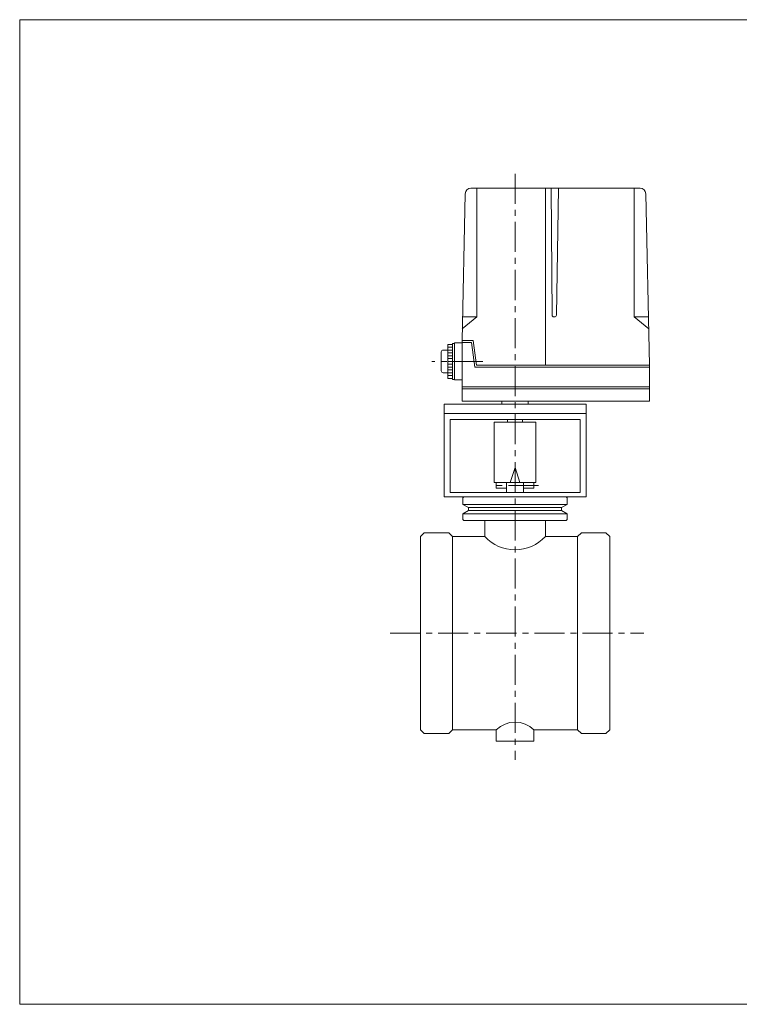
# Model space of a CAD drawing. Units: millimetres. Extents: x -380 to 380, y -263 to 276.
# Drawn here: x -380 to 0, y -263 to 257 of the extents above; entities that cross this region are included whole.
import ezdxf

# ---------------------------------------------------------------- set-up
doc = ezdxf.new("R2010")
doc.units = ezdxf.units.MM
doc.header["$LTSCALE"] = 0.5
doc.linetypes.add('CENTER', pattern=[50.8, 31.75, -6.35, 6.35, -6.35])
for name, color, linetype in [('Layer0004', 7, 'Continuous'), ('Layer0005', 7, 'Continuous'), ('Layer0008', 7, 'Continuous'), ('ZUWAKU', 7, 'Continuous')]:
    doc.layers.add(name, color=color, linetype=linetype)

msp = doc.modelspace()

# ---------------------------------------------------------------- linework, layer by layer
at = {"layer": 'Layer0004', "color": 7, "linetype": 'Continuous', "lineweight": 18}
for p, q in [((-141.71, 168.03), (-52.38, 168.03)), ((-138.68, 167.91), (-138.68, 100.03)), ((-102.42, 168.03), (-102.42, 74.53)), ((-99.42, 168.03), (-98.84, 101.02)), ((-95.42, 168.03), (-96.59, 101.02)), ((-55.44, 167.91), (-55.44, 100.03)), ((-146.42, 87.53), (-144.74, 165.1)), ((-47.42, 74.53), (-49.38, 165.1)), ((-146.29, 93.65), (-138.68, 100.03)), ((-146.15, 100.03), (-138.68, 100.03)), ((-97.84, 100.03), (-97.59, 100.03)), ((-47.97, 100.03), (-55.44, 100.03)), ((-47.83, 93.65), (-55.44, 100.03)), ((-153.92, 85.53), (-153.92, 67.53)), ((-151.42, 85.53), (-153.92, 85.53)), ((-151.42, 85.53), (-153.92, 85.53)), ((-151.42, 67.03), (-151.42, 86.03)), ((-151.42, 86.03), (-150.42, 86.03)), ((-150.42, 66.78), (-150.42, 86.28)), ((-146.42, 86.28), (-150.42, 86.28)), ((-146.42, 87.53), (-146.42, 55.53)), ((-146.42, 87.53), (-140.55, 87.53)), ((-146.42, 86.53), (-141.42, 86.53)), ((-141.42, 86.53), (-139.59, 73.53)), ((-140.55, 87.53), (-138.72, 74.53)), ((-157.42, 81.53), (-157.42, 71.53)), ((-153.92, 82.53), (-156.42, 82.53)), ((-47.42, 73.53), (-139.59, 73.53)), ((-47.42, 74.53), (-138.72, 74.53)), ((-47.42, 55.53), (-47.42, 74.53)), ((-153.92, 70.53), (-156.42, 70.53)), ((-151.42, 67.53), (-153.92, 67.53)), ((-151.42, 67.03), (-150.42, 67.03)), ((-146.42, 66.78), (-150.42, 66.78)), ((-47.42, 63.03), (-146.42, 63.03)), ((-47.42, 62.03), (-146.42, 62.03)), ((-155.92, 54.03), (-80.92, 54.03)), ((-155.92, 5.03), (-155.92, 54.03)), ((-47.42, 55.53), (-146.42, 55.53)), ((-125.42, 55.53), (-125.42, 54.03)), ((-111.42, 55.53), (-111.42, 54.03)), ((-80.92, 5.03), (-80.92, 54.03)), ((-155.92, 49.03), (-80.92, 49.03)), ((-152.72, 45.83), (-84.12, 45.83)), ((-152.72, 7.23), (-152.72, 45.83)), ((-129.42, 44.53), (-129.42, 12.53)), ((-107.42, 44.53), (-129.42, 44.53)), ((-122.42, 44.53), (-122.42, 45.83)), ((-114.42, 44.53), (-114.42, 45.83)), ((-107.42, 44.53), (-107.42, 12.53)), ((-84.12, 7.23), (-84.12, 45.83)), ((-120.92, 12.53), (-118.42, 20.53)), ((-115.92, 12.53), (-118.42, 20.53)), ((-118.42, 20.53), (-118.42, 12.53)), ((-107.42, 12.53), (-129.42, 12.53)), ((-128.42, 12.53), (-128.42, 9.53)), ((-122.92, 12.53), (-122.92, 7.23)), ((-113.92, 12.53), (-113.92, 7.23)), ((-108.42, 12.53), (-108.42, 9.53)), ((-152.72, 7.23), (-145.42, 7.23)), ((-145.42, 7.23), (-91.42, 7.23)), ((-122.92, 9.53), (-128.42, 9.53)), ((-108.42, 9.53), (-113.92, 9.53)), ((-91.42, 7.23), (-84.12, 7.23)), ((-155.92, 5.03), (-80.92, 5.03)), ((-145.42, 5.03), (-145.92, 4.53)), ((-145.92, 4.53), (-145.92, 1.03)), ((-142.92, -0.7), (-145.92, 1.03)), ((-118.42, 1.03), (-145.92, 1.03)), ((-118.42, 1.03), (-90.92, 1.03)), ((-93.92, -0.7), (-90.92, 1.03)), ((-91.42, 5.03), (-90.92, 4.53)), ((-90.92, 4.53), (-90.92, 1.03)), ((-142.92, -2.23), (-145.92, -3.97)), ((-145.92, -6.97), (-145.92, -3.97)), ((-118.42, -3.97), (-145.92, -3.97)), ((-142.92, -2.23), (-142.92, -0.7)), ((-118.42, -0.7), (-142.92, -0.7)), ((-118.42, -2.23), (-142.92, -2.23)), ((-118.42, -0.7), (-93.92, -0.7)), ((-118.42, -2.23), (-93.92, -2.23)), ((-118.42, -3.97), (-90.92, -3.97)), ((-93.92, -2.23), (-93.92, -0.7)), ((-93.92, -2.23), (-90.92, -3.97)), ((-90.92, -6.97), (-90.92, -3.97)), ((-145.42, -7.47), (-145.92, -6.97)), ((-118.42, -7.47), (-145.42, -7.47)), ((-134.42, -15.97), (-134.42, -7.47)), ((-118.42, -7.47), (-91.42, -7.47)), ((-102.42, -15.97), (-102.42, -7.47)), ((-91.42, -7.47), (-90.92, -6.97)), ((-166.42, -13.97), (-168.42, -15.97)), ((-153.42, -13.97), (-166.42, -13.97)), ((-151.42, -15.97), (-153.42, -13.97)), ((-85.42, -15.97), (-83.42, -13.97)), ((-83.42, -13.97), (-70.42, -13.97)), ((-68.42, -15.97), (-70.42, -13.97)), ((-168.42, -117.97), (-168.42, -15.97)), ((-151.42, -117.97), (-151.42, -15.97)), ((-151.42, -15.97), (-134.42, -15.97)), ((-102.42, -15.97), (-85.42, -15.97)), ((-85.42, -117.97), (-85.42, -15.97)), ((-68.42, -117.97), (-68.42, -15.97)), ((-166.42, -119.97), (-168.42, -117.97)), ((-151.42, -117.97), (-153.42, -119.97)), ((-151.42, -117.97), (-128.42, -117.97)), ((-128.42, -117.97), (-128.42, -123.97)), ((-108.42, -117.97), (-85.42, -117.97)), ((-108.42, -117.97), (-108.42, -123.97)), ((-85.42, -117.97), (-83.42, -119.97)), ((-68.42, -117.97), (-70.42, -119.97)), ((-153.42, -119.97), (-166.42, -119.97)), ((-128.42, -123.97), (-108.42, -123.97)), ((-83.42, -119.97), (-70.42, -119.97))]:
    msp.add_line(p, q, dxfattribs=at)
for centre, radius, start, end in [((-141.74, 165.03), 3, 90, 178.7614), ((-52.38, 165.03), 3, 1.2386, 90), ((-97.84, 101.03), 1, 180.5, 270), ((-97.59, 101.03), 1, 270, 359), ((-156.42, 81.53), 1, 90, 180), ((-156.42, 71.53), 1, 180, 270), ((-118.42, -1.18), 21.79, 222.7412, 317.2588), ((-118.42, -128.47), 14.5, 46.3972, 133.6028)]:
    msp.add_arc(centre, radius, start, end, dxfattribs=at)
at = {"layer": 'Layer0005', "color": 150, "linetype": 'Continuous', "lineweight": 18}
for p, q in [((-151.42, 84.03), (-153.92, 84.03)), ((-151.42, 82.53), (-153.92, 82.53)), ((-151.42, 81.03), (-153.92, 81.03)), ((-151.42, 79.53), (-153.92, 79.53)), ((-151.42, 78.03), (-153.92, 78.03)), ((-151.6, 76.53), (-153.92, 76.53)), ((-151.42, 75.03), (-153.92, 75.03)), ((-151.42, 73.53), (-153.92, 73.53)), ((-151.42, 72.03), (-153.92, 72.03)), ((-151.42, 70.53), (-153.92, 70.53)), ((-151.42, 69.03), (-153.92, 69.03))]:
    msp.add_line(p, q, dxfattribs=at)
at = {"layer": 'Layer0008', "color": 56, "linetype": 'CENTER', "lineweight": 18}
for p, q in [((-118.42, 175.64), (-118.42, -133.97)), ((-135.38, 76.53), (-162.29, 76.53)), ((-106.09, 11.03), (-130.55, 11.03)), ((-184.42, -66.97), (-50.42, -66.97))]:
    msp.add_line(p, q, dxfattribs=at)
at = {"layer": 'ZUWAKU', "color": 7, "linetype": 'Continuous', "lineweight": 13}
for p, q in [((-380, 257), (-380, -263)), ((380, 257), (-380, 257)), ((380, -263), (-380, -263))]:
    msp.add_line(p, q, dxfattribs=at)

doc.saveas('drawing.dxf')
